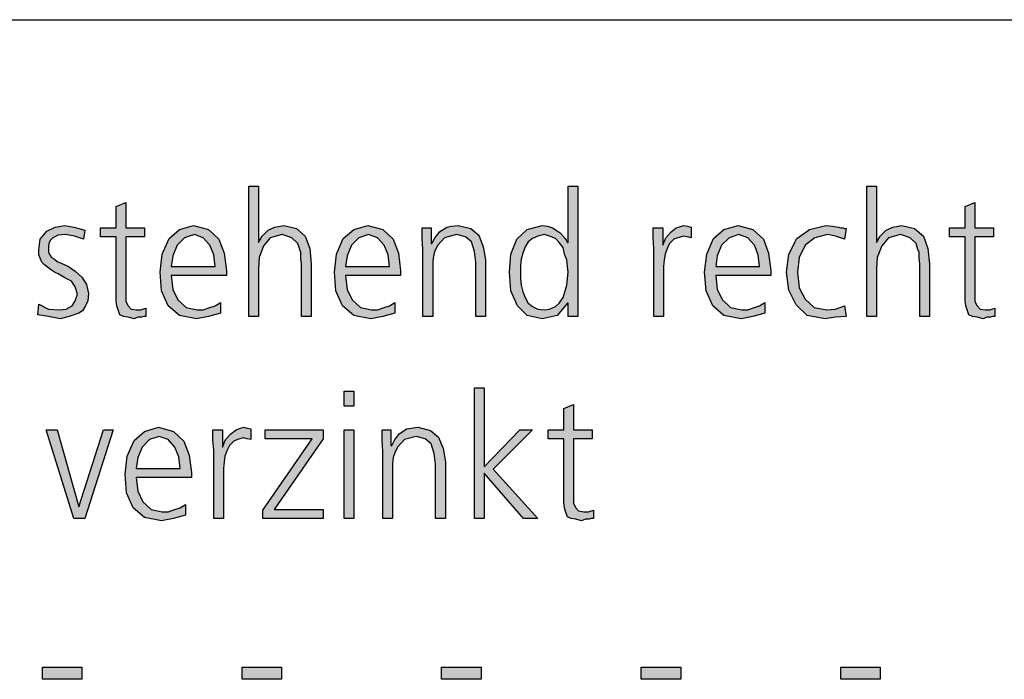
# Model space of a CAD drawing. Units: millimetres. Extents: x -270 to 11963, y 19817 to 28761.
# Drawn here: x 10142 to 10622, y 28258 to 28580 of the extents above; entities that cross this region are included whole.
import ezdxf

# ---------------------------------------------------------------- set-up
doc = ezdxf.new("R2010")
doc.units = ezdxf.units.MM
doc.layers.add('1', color=7, linetype='Continuous')

# ---------------------------------------------------------------- blocks, each defined once
blk = doc.blocks.new('_tb_frame_A3QV', base_point=(0, 666.667))
at = {"layer": '1', "color": 7, "linetype": 'Continuous'}
blk.add_line((0, 952.667), (395, 952.667), dxfattribs=at)

msp = doc.modelspace()

# ---------------------------------------------------------------- hatches: boundary and pattern name
at = {"layer": '1', "linetype": 'Continuous'}
for points in [[(10254.06, 28498.93), (10258.78, 28498.93), (10258.78, 28471.35), (10260.6, 28474.55), (10263.5, 28477.35), (10266.76, 28478.94), (10271.12, 28479.74), (10277.29, 28478.14), (10281.64, 28474.55), (10283.82, 28468.55), (10284.55, 28460.96), (10284.55, 28435.37), (10279.83, 28435.37), (10279.83, 28460.96), (10279.47, 28463.75), (10279.47, 28466.55), (10278.74, 28468.55), (10278.01, 28470.95), (10275.11, 28473.75), (10270.39, 28475.35), (10264.59, 28473.75), (10261.32, 28469.75), (10259.14, 28464.15), (10258.78, 28458.56), (10258.78, 28435.37), (10254.06, 28435.37)], [(10555.27, 28498.93), (10559.99, 28498.93), (10559.99, 28471.35), (10561.81, 28474.55), (10564.71, 28477.35), (10567.97, 28478.94), (10572.33, 28479.74), (10578.5, 28478.14), (10582.85, 28474.55), (10585.03, 28468.55), (10585.76, 28460.96), (10585.76, 28435.37), (10581.04, 28435.37), (10581.04, 28460.96), (10580.68, 28463.75), (10580.68, 28466.55), (10579.95, 28468.55), (10579.22, 28470.95), (10576.32, 28473.75), (10571.6, 28475.35), (10565.8, 28473.75), (10562.53, 28469.75), (10560.35, 28464.15), (10559.99, 28458.56), (10559.99, 28435.37), (10555.27, 28435.37)], [(10203.26, 28474.15), (10194.18, 28474.15), (10194.18, 28445.77), (10194.18, 28442.57), (10195.27, 28440.57), (10196.72, 28438.97), (10199.26, 28438.57), (10201.44, 28438.57), (10203.98, 28439.37), (10203.98, 28435.37), (10202.89, 28435.37), (10201.81, 28434.97), (10199.99, 28434.97), (10198.18, 28434.17), (10195.27, 28434.97), (10193.1, 28435.37), (10191.28, 28436.17), (10190.56, 28438.17), (10189.83, 28440.57), (10189.47, 28442.97), (10189.47, 28445.37), (10189.47, 28448.56), (10189.47, 28474.15), (10181.85, 28474.15), (10181.85, 28478.54), (10189.47, 28478.54), (10189.47, 28488.94), (10194.18, 28490.94), (10194.18, 28478.54), (10203.26, 28478.54)], [(10616.97, 28474.15), (10607.89, 28474.15), (10607.89, 28445.77), (10607.89, 28442.57), (10608.98, 28440.57), (10610.43, 28438.97), (10612.97, 28438.57), (10615.15, 28438.57), (10617.69, 28439.37), (10617.69, 28435.37), (10616.6, 28435.37), (10615.51, 28434.97), (10613.7, 28434.97), (10611.89, 28434.17), (10608.98, 28434.97), (10606.81, 28435.37), (10604.99, 28436.17), (10604.26, 28438.17), (10603.54, 28440.57), (10603.18, 28442.97), (10603.18, 28445.37), (10603.18, 28448.56), (10603.18, 28474.15), (10595.56, 28474.15), (10595.56, 28478.54), (10603.18, 28478.54), (10603.18, 28488.94), (10607.89, 28490.94), (10607.89, 28478.54), (10616.97, 28478.54)], [(10151.72, 28441.37), (10156.44, 28438.97), (10161.89, 28438.57), (10165.15, 28438.97), (10168.06, 28440.57), (10169.51, 28442.97), (10170.6, 28446.16), (10169.51, 28449.76), (10167.69, 28452.56), (10164.43, 28454.16), (10161.16, 28456.16), (10159.35, 28456.96), (10157.53, 28458.16), (10156.08, 28459.36), (10154.63, 28460.56), (10153.18, 28461.76), (10152.45, 28463.75), (10151.72, 28465.35), (10151.72, 28467.75), (10152.45, 28472.95), (10155.72, 28476.95), (10159.71, 28478.94), (10164.43, 28479.74), (10166.24, 28479.34), (10168.78, 28478.94), (10171.32, 28478.14), (10174.22, 28477.35), (10173.5, 28472.95), (10169.14, 28474.55), (10164.79, 28475.35), (10161.16, 28474.95), (10158.62, 28473.75), (10157.53, 28472.55), (10156.81, 28471.35), (10156.44, 28469.75), (10156.44, 28467.75), (10156.44, 28466.55), (10157.17, 28465.35), (10157.89, 28464.15), (10159.35, 28463.35), (10160.8, 28462.15), (10162.61, 28461.36), (10164.43, 28460.56), (10166.24, 28459.76), (10169.51, 28457.36), (10172.77, 28454.56), (10174.95, 28450.96), (10176.04, 28446.56), (10175.68, 28442.97), (10174.59, 28440.57), (10173.14, 28438.17), (10171.32, 28436.97), (10166.6, 28435.37), (10162.25, 28434.17), (10156.44, 28435.37), (10151.36, 28436.17)], [(10338.98, 28468.15), (10338.62, 28473.35), (10338.62, 28478.54), (10342.97, 28478.54), (10342.97, 28470.95), (10343.34, 28470.95), (10344.06, 28472.15), (10344.79, 28473.75), (10345.88, 28474.95), (10346.97, 28476.55), (10348.78, 28477.74), (10350.6, 28478.94), (10352.77, 28479.34), (10356.04, 28479.74), (10362.21, 28478.14), (10366.2, 28474.95), (10368.38, 28469.35), (10369.47, 28462.95), (10369.47, 28435.37), (10364.75, 28435.37), (10364.75, 28461.76), (10364.02, 28466.95), (10362.57, 28471.75), (10359.67, 28474.15), (10355.31, 28475.35), (10349.51, 28473.75), (10346.24, 28470.15), (10344.79, 28467.35), (10344.06, 28464.95), (10343.7, 28462.15), (10343.7, 28459.36), (10343.7, 28435.37), (10338.98, 28435.37)], [(10451.48, 28468.55), (10451.12, 28473.75), (10451.12, 28478.54), (10455.84, 28478.54), (10455.84, 28470.15), (10457.29, 28473.75), (10459.83, 28476.55), (10462.37, 28478.54), (10466, 28479.74), (10467.81, 28479.34), (10469.63, 28478.94), (10469.63, 28473.75), (10467.81, 28474.15), (10466, 28474.55), (10463.1, 28473.75), (10461.28, 28472.95), (10459.1, 28470.95), (10458.01, 28468.55), (10456.93, 28465.75), (10456.56, 28462.95), (10456.2, 28459.76), (10456.2, 28456.96), (10456.2, 28435.37), (10451.48, 28435.37)], [(10544.39, 28472.95), (10540.03, 28474.55), (10536.04, 28475.35), (10529.87, 28473.75), (10525.15, 28470.15), (10522.25, 28464.15), (10521.52, 28456.96), (10522.25, 28449.36), (10525.15, 28443.77), (10529.51, 28439.77), (10535.68, 28438.57), (10540.03, 28438.97), (10544.39, 28440.57), (10545.11, 28435.37), (10540.03, 28434.97), (10534.95, 28434.17), (10526.24, 28435.77), (10520.8, 28440.97), (10517.17, 28448.16), (10516.08, 28456.96), (10517.17, 28465.75), (10521.16, 28473.35), (10527.33, 28477.74), (10535.31, 28479.74), (10538.58, 28479.34), (10541.48, 28478.94), (10542.57, 28478.54), (10543.66, 28478.54), (10544.39, 28478.14), (10545.11, 28478.14)], [(10305.23, 28391.7), (10300.51, 28391.7), (10300.51, 28398.89), (10305.23, 28398.89)], [(10364.02, 28400.49), (10368.74, 28400.49), (10368.74, 28362.12), (10386.16, 28380.11), (10392.33, 28380.11), (10373.1, 28360.92), (10394.87, 28336.93), (10387.97, 28336.93), (10368.74, 28358.92), (10368.74, 28336.93), (10364.02, 28336.93)], [(10421.36, 28375.71), (10412.29, 28375.71), (10412.29, 28347.33), (10412.29, 28344.13), (10413.38, 28342.13), (10414.83, 28340.53), (10417.37, 28340.13), (10419.55, 28340.13), (10422.09, 28340.93), (10422.09, 28336.93), (10421, 28336.93), (10419.91, 28336.53), (10418.1, 28336.53), (10416.28, 28335.74), (10413.38, 28336.53), (10411.2, 28336.93), (10409.39, 28337.73), (10408.66, 28339.73), (10407.93, 28342.13), (10407.57, 28344.53), (10407.57, 28346.93), (10407.57, 28350.13), (10407.57, 28375.71), (10399.95, 28375.71), (10399.95, 28380.11), (10407.57, 28380.11), (10407.57, 28390.5), (10412.29, 28392.5), (10412.29, 28380.11), (10421.36, 28380.11)], [(10174.22, 28336.93), (10168.78, 28336.93), (10155.35, 28380.11), (10160.8, 28380.11), (10171.32, 28342.53), (10183.3, 28380.11), (10188.01, 28380.11)], [(10237.01, 28370.11), (10236.64, 28375.31), (10236.64, 28380.11), (10241.36, 28380.11), (10241.36, 28371.71), (10242.81, 28375.31), (10245.35, 28378.11), (10247.89, 28380.11), (10251.52, 28381.31), (10253.34, 28380.91), (10255.15, 28380.51), (10255.15, 28375.31), (10253.34, 28375.71), (10251.52, 28376.11), (10248.62, 28375.31), (10246.81, 28374.51), (10244.63, 28372.51), (10243.54, 28370.11), (10242.45, 28367.32), (10242.09, 28364.52), (10241.72, 28361.32), (10241.72, 28358.52), (10241.72, 28336.93), (10237.01, 28336.93)], [(10260.96, 28340.93), (10284.91, 28375.71), (10262.05, 28375.71), (10262.05, 28380.11), (10290.35, 28380.11), (10290.35, 28375.71), (10266.4, 28341.33), (10290.35, 28341.33), (10290.35, 28336.93), (10260.96, 28336.93)], [(10300.51, 28380.11), (10305.23, 28380.11), (10305.23, 28336.93), (10300.51, 28336.93)], [(10319.39, 28369.71), (10319.02, 28374.91), (10319.02, 28380.11), (10323.38, 28380.11), (10323.38, 28372.51), (10323.74, 28372.51), (10324.47, 28373.71), (10325.19, 28375.31), (10326.28, 28376.51), (10327.37, 28378.11), (10329.18, 28379.31), (10331, 28380.51), (10333.18, 28380.91), (10336.44, 28381.31), (10342.61, 28379.71), (10346.6, 28376.51), (10348.78, 28370.91), (10349.87, 28364.52), (10349.87, 28336.93), (10345.15, 28336.93), (10345.15, 28363.32), (10344.43, 28368.51), (10342.97, 28373.31), (10340.07, 28375.71), (10335.72, 28376.91), (10329.91, 28375.31), (10326.64, 28371.71), (10325.19, 28368.91), (10324.47, 28366.52), (10324.1, 28363.72), (10324.1, 28360.92), (10324.1, 28336.93), (10319.39, 28336.93)], [(10153.54, 28264.48), (10172.77, 28264.48), (10172.77, 28258.48), (10153.54, 28258.48)], [(10250.8, 28264.48), (10270.03, 28264.48), (10270.03, 28258.48), (10250.8, 28258.48)], [(10348.06, 28264.48), (10367.29, 28264.48), (10367.29, 28258.48), (10348.06, 28258.48)], [(10445.31, 28264.48), (10464.55, 28264.48), (10464.55, 28258.48), (10445.31, 28258.48)], [(10542.57, 28264.48), (10561.81, 28264.48), (10561.81, 28258.48), (10542.57, 28258.48)]]:
    msp.add_hatch(color=3, dxfattribs=at).paths.add_polyline_path(points)
h = msp.add_hatch(color=3, dxfattribs=at)
h.paths.add_polyline_path([(10414.47, 28435.37), (10409.75, 28435.37), (10409.75, 28441.77), (10409.39, 28441.77), (10404.31, 28435.77), (10397.05, 28434.17), (10389.79, 28435.77), (10385.07, 28440.57), (10381.81, 28447.76), (10381.08, 28456.96), (10381.81, 28465.75), (10384.71, 28472.95), (10389.79, 28477.74), (10397.05, 28479.74), (10399.59, 28479.34), (10402.13, 28478.54), (10403.94, 28477.35), (10405.76, 28476.15), (10408.3, 28473.35), (10409.39, 28471.35), (10409.75, 28471.35), (10409.75, 28498.93), (10414.47, 28498.93)])
h.paths.add_polyline_path([(10386.52, 28456.96), (10386.52, 28453.76), (10386.89, 28450.56), (10387.61, 28447.36), (10388.7, 28444.57), (10390.15, 28441.77), (10392.33, 28440.17), (10394.87, 28438.97), (10398.14, 28438.57), (10400.68, 28438.97), (10403.58, 28440.17), (10405.39, 28441.77), (10407.21, 28444.57), (10409.02, 28450.56), (10409.75, 28456.96), (10409.39, 28459.76), (10409.02, 28462.95), (10407.93, 28465.75), (10407.21, 28468.95), (10405.39, 28471.35), (10403.58, 28473.35), (10400.68, 28474.55), (10398.14, 28475.35), (10394.87, 28474.55), (10392.33, 28473.35), (10390.15, 28471.75), (10388.7, 28469.35), (10387.61, 28466.15), (10386.89, 28463.35), (10386.52, 28460.16)], flags=16)
h = msp.add_hatch(color=3, dxfattribs=at)
h.paths.add_polyline_path([(10240.27, 28436.97), (10234.47, 28435.37), (10228.66, 28434.17), (10220.31, 28435.77), (10214.87, 28440.57), (10211.6, 28447.76), (10210.88, 28456.96), (10211.97, 28465.75), (10215.23, 28473.35), (10220.31, 28477.74), (10227.21, 28479.74), (10234.47, 28477.74), (10239.55, 28472.95), (10242.09, 28466.15), (10243.18, 28457.76), (10243.18, 28455.36), (10216.32, 28455.36), (10217.05, 28448.56), (10219.59, 28443.37), (10223.58, 28439.77), (10229.02, 28438.57), (10231.93, 28438.57), (10235.19, 28439.77), (10237.73, 28440.57), (10240.27, 28442.17)])
h.paths.add_polyline_path([(10237.73, 28459.76), (10237.01, 28465.35), (10235.19, 28470.15), (10231.93, 28473.75), (10227.57, 28475.35), (10222.85, 28473.75), (10219.22, 28470.15), (10217.05, 28464.95), (10216.32, 28459.76)], flags=16)
h = msp.add_hatch(color=3, dxfattribs=at)
h.paths.add_polyline_path([(10325.19, 28436.97), (10319.39, 28435.37), (10313.58, 28434.17), (10305.23, 28435.77), (10299.79, 28440.57), (10296.52, 28447.76), (10295.8, 28456.96), (10296.89, 28465.75), (10300.15, 28473.35), (10305.23, 28477.74), (10312.13, 28479.74), (10319.39, 28477.74), (10324.47, 28472.95), (10327.01, 28466.15), (10328.1, 28457.76), (10328.1, 28455.36), (10301.24, 28455.36), (10301.97, 28448.56), (10304.51, 28443.37), (10308.5, 28439.77), (10313.94, 28438.57), (10316.85, 28438.57), (10320.11, 28439.77), (10322.65, 28440.57), (10325.19, 28442.17)])
h.paths.add_polyline_path([(10322.65, 28459.76), (10321.93, 28465.35), (10320.11, 28470.15), (10316.85, 28473.75), (10312.49, 28475.35), (10307.77, 28473.75), (10304.14, 28470.15), (10301.97, 28464.95), (10301.24, 28459.76)], flags=16)
h = msp.add_hatch(color=3, dxfattribs=at)
h.paths.add_polyline_path([(10505.56, 28436.97), (10499.75, 28435.37), (10493.94, 28434.17), (10485.6, 28435.77), (10480.15, 28440.57), (10476.89, 28447.76), (10476.16, 28456.96), (10477.25, 28465.75), (10480.51, 28473.35), (10485.6, 28477.74), (10492.49, 28479.74), (10499.75, 28477.74), (10504.83, 28472.95), (10507.37, 28466.15), (10508.46, 28457.76), (10508.46, 28455.36), (10481.6, 28455.36), (10482.33, 28448.56), (10484.87, 28443.37), (10488.86, 28439.77), (10494.31, 28438.57), (10497.21, 28438.57), (10500.47, 28439.77), (10503.01, 28440.57), (10505.56, 28442.17)])
h.paths.add_polyline_path([(10503.01, 28459.76), (10502.29, 28465.35), (10500.47, 28470.15), (10497.21, 28473.75), (10492.85, 28475.35), (10488.14, 28473.75), (10484.51, 28470.15), (10482.33, 28464.95), (10481.6, 28459.76)], flags=16)
h = msp.add_hatch(color=3, dxfattribs=at)
h.paths.add_polyline_path([(10223.22, 28338.53), (10217.41, 28336.93), (10211.6, 28335.74), (10203.26, 28337.33), (10197.81, 28342.13), (10194.55, 28349.33), (10193.82, 28358.52), (10194.91, 28367.32), (10198.18, 28374.91), (10203.26, 28379.31), (10210.15, 28381.31), (10217.41, 28379.31), (10222.49, 28374.51), (10225.03, 28367.71), (10226.12, 28359.32), (10226.12, 28356.92), (10199.26, 28356.92), (10199.99, 28350.13), (10202.53, 28344.93), (10206.52, 28341.33), (10211.97, 28340.13), (10214.87, 28340.13), (10218.14, 28341.33), (10220.68, 28342.13), (10223.22, 28343.73)])
h.paths.add_polyline_path([(10220.68, 28361.32), (10219.95, 28366.92), (10218.14, 28371.71), (10214.87, 28375.31), (10210.51, 28376.91), (10205.8, 28375.31), (10202.17, 28371.71), (10199.99, 28366.52), (10199.26, 28361.32)], flags=16)

# ---------------------------------------------------------------- linework, layer by layer
at = {"layer": '1', "color": 3, "linetype": 'Continuous'}
for p, q in [((10254.06, 28435.37), (10254.06, 28498.93)), ((10254.06, 28498.93), (10258.78, 28498.93)), ((10258.78, 28498.93), (10258.78, 28471.35)), ((10409.75, 28498.93), (10414.47, 28498.93)), ((10409.75, 28471.35), (10409.75, 28498.93)), ((10414.47, 28498.93), (10414.47, 28435.37)), ((10555.27, 28435.37), (10555.27, 28498.93)), ((10555.27, 28498.93), (10559.99, 28498.93)), ((10559.99, 28498.93), (10559.99, 28471.35)), ((10189.47, 28488.94), (10194.18, 28490.94)), ((10189.47, 28478.54), (10189.47, 28488.94)), ((10194.18, 28490.94), (10194.18, 28478.54)), ((10603.18, 28488.94), (10607.89, 28490.94)), ((10603.18, 28478.54), (10603.18, 28488.94)), ((10607.89, 28490.94), (10607.89, 28478.54)), ((10155.72, 28476.95), (10159.71, 28478.94)), ((10159.71, 28478.94), (10164.43, 28479.74)), ((10164.43, 28479.74), (10166.24, 28479.34)), ((10166.24, 28479.34), (10168.78, 28478.94)), ((10168.78, 28478.94), (10171.32, 28478.14)), ((10181.85, 28478.54), (10189.47, 28478.54)), ((10181.85, 28474.15), (10181.85, 28478.54)), ((10194.18, 28478.54), (10203.26, 28478.54)), ((10203.26, 28478.54), (10203.26, 28474.15)), ((10220.31, 28477.74), (10227.21, 28479.74)), ((10227.21, 28479.74), (10234.47, 28477.74)), ((10263.5, 28477.35), (10266.76, 28478.94)), ((10266.76, 28478.94), (10271.12, 28479.74)), ((10271.12, 28479.74), (10277.29, 28478.14)), ((10305.23, 28477.74), (10312.13, 28479.74)), ((10312.13, 28479.74), (10319.39, 28477.74)), ((10338.62, 28478.54), (10342.97, 28478.54)), ((10338.62, 28473.35), (10338.62, 28478.54)), ((10342.97, 28478.54), (10342.97, 28470.95)), ((10348.78, 28477.74), (10350.6, 28478.94)), ((10350.6, 28478.94), (10352.77, 28479.34)), ((10352.77, 28479.34), (10356.04, 28479.74)), ((10356.04, 28479.74), (10362.21, 28478.14)), ((10389.79, 28477.74), (10397.05, 28479.74)), ((10397.05, 28479.74), (10399.59, 28479.34)), ((10399.59, 28479.34), (10402.13, 28478.54)), ((10402.13, 28478.54), (10403.94, 28477.35)), ((10451.12, 28478.54), (10455.84, 28478.54)), ((10451.12, 28473.75), (10451.12, 28478.54)), ((10455.84, 28478.54), (10455.84, 28470.15)), ((10459.83, 28476.55), (10462.37, 28478.54)), ((10462.37, 28478.54), (10466, 28479.74)), ((10466, 28479.74), (10467.81, 28479.34)), ((10467.81, 28479.34), (10469.63, 28478.94)), ((10469.63, 28478.94), (10469.63, 28473.75)), ((10485.6, 28477.74), (10492.49, 28479.74)), ((10492.49, 28479.74), (10499.75, 28477.74)), ((10527.33, 28477.74), (10535.31, 28479.74)), ((10535.31, 28479.74), (10538.58, 28479.34)), ((10538.58, 28479.34), (10541.48, 28478.94)), ((10541.48, 28478.94), (10542.57, 28478.54)), ((10542.57, 28478.54), (10543.66, 28478.54)), ((10543.66, 28478.54), (10544.39, 28478.14)), ((10564.71, 28477.35), (10567.97, 28478.94)), ((10567.97, 28478.94), (10572.33, 28479.74)), ((10572.33, 28479.74), (10578.5, 28478.14)), ((10595.56, 28478.54), (10603.18, 28478.54)), ((10595.56, 28474.15), (10595.56, 28478.54)), ((10607.89, 28478.54), (10616.97, 28478.54)), ((10616.97, 28478.54), (10616.97, 28474.15)), ((10152.45, 28472.95), (10155.72, 28476.95)), ((10158.62, 28473.75), (10157.53, 28472.55)), ((10161.16, 28474.95), (10158.62, 28473.75)), ((10164.79, 28475.35), (10161.16, 28474.95)), ((10169.14, 28474.55), (10164.79, 28475.35)), ((10173.5, 28472.95), (10169.14, 28474.55)), ((10171.32, 28478.14), (10174.22, 28477.35)), ((10174.22, 28477.35), (10173.5, 28472.95)), ((10189.47, 28474.15), (10181.85, 28474.15)), ((10189.47, 28448.56), (10189.47, 28474.15)), ((10194.18, 28474.15), (10194.18, 28445.77)), ((10203.26, 28474.15), (10194.18, 28474.15)), ((10215.23, 28473.35), (10220.31, 28477.74)), ((10222.85, 28473.75), (10219.22, 28470.15)), ((10227.57, 28475.35), (10222.85, 28473.75)), ((10231.93, 28473.75), (10227.57, 28475.35)), ((10235.19, 28470.15), (10231.93, 28473.75)), ((10234.47, 28477.74), (10239.55, 28472.95)), ((10258.78, 28471.35), (10260.6, 28474.55)), ((10260.6, 28474.55), (10263.5, 28477.35)), ((10264.59, 28473.75), (10261.32, 28469.75)), ((10270.39, 28475.35), (10264.59, 28473.75)), ((10275.11, 28473.75), (10270.39, 28475.35)), ((10278.01, 28470.95), (10275.11, 28473.75)), ((10277.29, 28478.14), (10281.64, 28474.55)), ((10281.64, 28474.55), (10283.82, 28468.55)), ((10300.15, 28473.35), (10305.23, 28477.74)), ((10307.77, 28473.75), (10304.14, 28470.15)), ((10312.49, 28475.35), (10307.77, 28473.75)), ((10316.85, 28473.75), (10312.49, 28475.35)), ((10320.11, 28470.15), (10316.85, 28473.75)), ((10319.39, 28477.74), (10324.47, 28472.95)), ((10344.06, 28472.15), (10344.79, 28473.75)), ((10344.79, 28473.75), (10345.88, 28474.95)), ((10345.88, 28474.95), (10346.97, 28476.55)), ((10349.51, 28473.75), (10346.24, 28470.15)), ((10346.97, 28476.55), (10348.78, 28477.74)), ((10355.31, 28475.35), (10349.51, 28473.75)), ((10359.67, 28474.15), (10355.31, 28475.35)), ((10362.57, 28471.75), (10359.67, 28474.15)), ((10362.21, 28478.14), (10366.2, 28474.95)), ((10366.2, 28474.95), (10368.38, 28469.35)), ((10384.71, 28472.95), (10389.79, 28477.74)), ((10394.87, 28474.55), (10392.33, 28473.35)), ((10398.14, 28475.35), (10394.87, 28474.55)), ((10400.68, 28474.55), (10398.14, 28475.35)), ((10403.58, 28473.35), (10400.68, 28474.55)), ((10403.94, 28477.35), (10405.76, 28476.15)), ((10405.76, 28476.15), (10408.3, 28473.35)), ((10451.48, 28468.55), (10451.12, 28473.75)), ((10455.84, 28470.15), (10457.29, 28473.75)), ((10457.29, 28473.75), (10459.83, 28476.55)), ((10463.1, 28473.75), (10461.28, 28472.95)), ((10466, 28474.55), (10463.1, 28473.75)), ((10467.81, 28474.15), (10466, 28474.55)), ((10469.63, 28473.75), (10467.81, 28474.15)), ((10480.51, 28473.35), (10485.6, 28477.74)), ((10488.14, 28473.75), (10484.51, 28470.15)), ((10492.85, 28475.35), (10488.14, 28473.75)), ((10497.21, 28473.75), (10492.85, 28475.35)), ((10500.47, 28470.15), (10497.21, 28473.75)), ((10499.75, 28477.74), (10504.83, 28472.95)), ((10521.16, 28473.35), (10527.33, 28477.74)), ((10529.87, 28473.75), (10525.15, 28470.15)), ((10536.04, 28475.35), (10529.87, 28473.75)), ((10540.03, 28474.55), (10536.04, 28475.35)), ((10544.39, 28472.95), (10540.03, 28474.55)), ((10545.11, 28478.14), (10544.39, 28472.95)), ((10544.39, 28478.14), (10545.11, 28478.14)), ((10559.99, 28471.35), (10561.81, 28474.55)), ((10561.81, 28474.55), (10564.71, 28477.35)), ((10565.8, 28473.75), (10562.53, 28469.75)), ((10571.6, 28475.35), (10565.8, 28473.75)), ((10576.32, 28473.75), (10571.6, 28475.35)), ((10579.22, 28470.95), (10576.32, 28473.75)), ((10578.5, 28478.14), (10582.85, 28474.55)), ((10582.85, 28474.55), (10585.03, 28468.55)), ((10603.18, 28474.15), (10595.56, 28474.15)), ((10603.18, 28448.56), (10603.18, 28474.15)), ((10607.89, 28474.15), (10607.89, 28445.77)), ((10616.97, 28474.15), (10607.89, 28474.15)), ((10151.72, 28467.75), (10152.45, 28472.95)), ((10156.81, 28471.35), (10156.44, 28469.75)), ((10156.44, 28469.75), (10156.44, 28467.75)), ((10157.53, 28472.55), (10156.81, 28471.35)), ((10211.97, 28465.75), (10215.23, 28473.35)), ((10219.22, 28470.15), (10217.05, 28464.95)), ((10237.01, 28465.35), (10235.19, 28470.15)), ((10239.55, 28472.95), (10242.09, 28466.15)), ((10261.32, 28469.75), (10259.14, 28464.15)), ((10278.74, 28468.55), (10278.01, 28470.95)), ((10296.89, 28465.75), (10300.15, 28473.35)), ((10304.14, 28470.15), (10301.97, 28464.95)), ((10321.93, 28465.35), (10320.11, 28470.15)), ((10324.47, 28472.95), (10327.01, 28466.15)), ((10338.98, 28468.15), (10338.62, 28473.35)), ((10342.97, 28470.95), (10343.34, 28470.95)), ((10343.34, 28470.95), (10344.06, 28472.15)), ((10346.24, 28470.15), (10344.79, 28467.35)), ((10364.02, 28466.95), (10362.57, 28471.75)), ((10368.38, 28469.35), (10369.47, 28462.95)), ((10381.81, 28465.75), (10384.71, 28472.95)), ((10388.7, 28469.35), (10387.61, 28466.15)), ((10390.15, 28471.75), (10388.7, 28469.35)), ((10392.33, 28473.35), (10390.15, 28471.75)), ((10405.39, 28471.35), (10403.58, 28473.35)), ((10407.21, 28468.95), (10405.39, 28471.35)), ((10407.93, 28465.75), (10407.21, 28468.95)), ((10408.3, 28473.35), (10409.39, 28471.35)), ((10409.39, 28471.35), (10409.75, 28471.35)), ((10459.1, 28470.95), (10458.01, 28468.55)), ((10461.28, 28472.95), (10459.1, 28470.95)), ((10477.25, 28465.75), (10480.51, 28473.35)), ((10484.51, 28470.15), (10482.33, 28464.95)), ((10502.29, 28465.35), (10500.47, 28470.15)), ((10504.83, 28472.95), (10507.37, 28466.15)), ((10517.17, 28465.75), (10521.16, 28473.35)), ((10525.15, 28470.15), (10522.25, 28464.15)), ((10562.53, 28469.75), (10560.35, 28464.15)), ((10579.95, 28468.55), (10579.22, 28470.95)), ((10151.72, 28465.35), (10151.72, 28467.75)), ((10152.45, 28463.75), (10151.72, 28465.35)), ((10156.44, 28467.75), (10156.44, 28466.55)), ((10156.44, 28466.55), (10157.17, 28465.35)), ((10157.17, 28465.35), (10157.89, 28464.15)), ((10157.89, 28464.15), (10159.35, 28463.35)), ((10210.88, 28456.96), (10211.97, 28465.75)), ((10217.05, 28464.95), (10216.32, 28459.76)), ((10237.73, 28459.76), (10237.01, 28465.35)), ((10242.09, 28466.15), (10243.18, 28457.76)), ((10259.14, 28464.15), (10258.78, 28458.56)), ((10279.47, 28466.55), (10278.74, 28468.55)), ((10279.47, 28463.75), (10279.47, 28466.55)), ((10283.82, 28468.55), (10284.55, 28460.96)), ((10295.8, 28456.96), (10296.89, 28465.75)), ((10301.97, 28464.95), (10301.24, 28459.76)), ((10322.65, 28459.76), (10321.93, 28465.35)), ((10327.01, 28466.15), (10328.1, 28457.76)), ((10338.98, 28435.37), (10338.98, 28468.15)), ((10344.06, 28464.95), (10343.7, 28462.15)), ((10344.79, 28467.35), (10344.06, 28464.95)), ((10364.75, 28461.76), (10364.02, 28466.95)), ((10381.08, 28456.96), (10381.81, 28465.75)), ((10387.61, 28466.15), (10386.89, 28463.35)), ((10409.02, 28462.95), (10407.93, 28465.75)), ((10451.48, 28435.37), (10451.48, 28468.55)), ((10456.93, 28465.75), (10456.56, 28462.95)), ((10458.01, 28468.55), (10456.93, 28465.75)), ((10476.16, 28456.96), (10477.25, 28465.75)), ((10482.33, 28464.95), (10481.6, 28459.76)), ((10503.01, 28459.76), (10502.29, 28465.35)), ((10507.37, 28466.15), (10508.46, 28457.76)), ((10516.08, 28456.96), (10517.17, 28465.75)), ((10522.25, 28464.15), (10521.52, 28456.96)), ((10560.35, 28464.15), (10559.99, 28458.56)), ((10580.68, 28466.55), (10579.95, 28468.55)), ((10580.68, 28463.75), (10580.68, 28466.55)), ((10585.03, 28468.55), (10585.76, 28460.96)), ((10153.18, 28461.76), (10152.45, 28463.75)), ((10154.63, 28460.56), (10153.18, 28461.76)), ((10156.08, 28459.36), (10154.63, 28460.56)), ((10157.53, 28458.16), (10156.08, 28459.36)), ((10159.35, 28463.35), (10160.8, 28462.15)), ((10160.8, 28462.15), (10162.61, 28461.36)), ((10162.61, 28461.36), (10164.43, 28460.56)), ((10164.43, 28460.56), (10166.24, 28459.76)), ((10166.24, 28459.76), (10169.51, 28457.36)), ((10216.32, 28459.76), (10237.73, 28459.76)), ((10279.83, 28460.96), (10279.47, 28463.75)), ((10279.83, 28435.37), (10279.83, 28460.96)), ((10284.55, 28460.96), (10284.55, 28435.37)), ((10301.24, 28459.76), (10322.65, 28459.76)), ((10343.7, 28462.15), (10343.7, 28459.36)), ((10343.7, 28459.36), (10343.7, 28435.37)), ((10364.75, 28435.37), (10364.75, 28461.76)), ((10369.47, 28462.95), (10369.47, 28435.37)), ((10386.89, 28463.35), (10386.52, 28460.16)), ((10386.52, 28460.16), (10386.52, 28456.96)), ((10409.39, 28459.76), (10409.02, 28462.95)), ((10409.75, 28456.96), (10409.39, 28459.76)), ((10456.56, 28462.95), (10456.2, 28459.76)), ((10456.2, 28459.76), (10456.2, 28456.96)), ((10481.6, 28459.76), (10503.01, 28459.76)), ((10581.04, 28460.96), (10580.68, 28463.75)), ((10581.04, 28435.37), (10581.04, 28460.96)), ((10585.76, 28460.96), (10585.76, 28435.37)), ((10159.35, 28456.96), (10157.53, 28458.16)), ((10161.16, 28456.16), (10159.35, 28456.96)), ((10164.43, 28454.16), (10161.16, 28456.16)), ((10169.51, 28457.36), (10172.77, 28454.56)), ((10172.77, 28454.56), (10174.95, 28450.96)), ((10211.6, 28447.76), (10210.88, 28456.96)), ((10216.32, 28455.36), (10217.05, 28448.56)), ((10243.18, 28455.36), (10216.32, 28455.36)), ((10243.18, 28457.76), (10243.18, 28455.36)), ((10258.78, 28458.56), (10258.78, 28435.37)), ((10296.52, 28447.76), (10295.8, 28456.96)), ((10301.24, 28455.36), (10301.97, 28448.56)), ((10328.1, 28455.36), (10301.24, 28455.36)), ((10328.1, 28457.76), (10328.1, 28455.36)), ((10381.81, 28447.76), (10381.08, 28456.96)), ((10386.52, 28456.96), (10386.52, 28453.76)), ((10409.02, 28450.56), (10409.75, 28456.96)), ((10456.2, 28456.96), (10456.2, 28435.37)), ((10476.89, 28447.76), (10476.16, 28456.96)), ((10481.6, 28455.36), (10482.33, 28448.56)), ((10508.46, 28455.36), (10481.6, 28455.36)), ((10508.46, 28457.76), (10508.46, 28455.36)), ((10517.17, 28448.16), (10516.08, 28456.96)), ((10521.52, 28456.96), (10522.25, 28449.36)), ((10559.99, 28458.56), (10559.99, 28435.37)), ((10167.69, 28452.56), (10164.43, 28454.16)), ((10169.51, 28449.76), (10167.69, 28452.56)), ((10170.6, 28446.16), (10169.51, 28449.76)), ((10174.95, 28450.96), (10176.04, 28446.56)), ((10386.52, 28453.76), (10386.89, 28450.56)), ((10386.89, 28450.56), (10387.61, 28447.36)), ((10407.21, 28444.57), (10409.02, 28450.56)), ((10169.51, 28442.97), (10170.6, 28446.16)), ((10176.04, 28446.56), (10175.68, 28442.97)), ((10189.47, 28445.37), (10189.47, 28448.56)), ((10189.47, 28442.97), (10189.47, 28445.37)), ((10194.18, 28445.77), (10194.18, 28442.57)), ((10214.87, 28440.57), (10211.6, 28447.76)), ((10217.05, 28448.56), (10219.59, 28443.37)), ((10299.79, 28440.57), (10296.52, 28447.76)), ((10301.97, 28448.56), (10304.51, 28443.37)), ((10385.07, 28440.57), (10381.81, 28447.76)), ((10387.61, 28447.36), (10388.7, 28444.57)), ((10480.15, 28440.57), (10476.89, 28447.76)), ((10482.33, 28448.56), (10484.87, 28443.37)), ((10520.8, 28440.97), (10517.17, 28448.16)), ((10522.25, 28449.36), (10525.15, 28443.77)), ((10603.18, 28445.37), (10603.18, 28448.56)), ((10603.18, 28442.97), (10603.18, 28445.37)), ((10607.89, 28445.77), (10607.89, 28442.57)), ((10151.36, 28436.17), (10151.72, 28441.37)), ((10151.72, 28441.37), (10156.44, 28438.97)), ((10165.15, 28438.97), (10168.06, 28440.57)), ((10168.06, 28440.57), (10169.51, 28442.97)), ((10174.59, 28440.57), (10173.14, 28438.17)), ((10175.68, 28442.97), (10174.59, 28440.57)), ((10189.83, 28440.57), (10189.47, 28442.97)), ((10190.56, 28438.17), (10189.83, 28440.57)), ((10194.18, 28442.57), (10195.27, 28440.57)), ((10195.27, 28440.57), (10196.72, 28438.97)), ((10220.31, 28435.77), (10214.87, 28440.57)), ((10219.59, 28443.37), (10223.58, 28439.77)), ((10235.19, 28439.77), (10237.73, 28440.57)), ((10237.73, 28440.57), (10240.27, 28442.17)), ((10240.27, 28442.17), (10240.27, 28436.97)), ((10305.23, 28435.77), (10299.79, 28440.57)), ((10304.51, 28443.37), (10308.5, 28439.77)), ((10320.11, 28439.77), (10322.65, 28440.57)), ((10322.65, 28440.57), (10325.19, 28442.17)), ((10325.19, 28442.17), (10325.19, 28436.97)), ((10389.79, 28435.77), (10385.07, 28440.57)), ((10388.7, 28444.57), (10390.15, 28441.77)), ((10390.15, 28441.77), (10392.33, 28440.17)), ((10392.33, 28440.17), (10394.87, 28438.97)), ((10400.68, 28438.97), (10403.58, 28440.17)), ((10403.58, 28440.17), (10405.39, 28441.77)), ((10409.39, 28441.77), (10404.31, 28435.77)), ((10405.39, 28441.77), (10407.21, 28444.57)), ((10409.75, 28441.77), (10409.39, 28441.77)), ((10409.75, 28435.37), (10409.75, 28441.77)), ((10485.6, 28435.77), (10480.15, 28440.57)), ((10484.87, 28443.37), (10488.86, 28439.77)), ((10500.47, 28439.77), (10503.01, 28440.57)), ((10503.01, 28440.57), (10505.56, 28442.17)), ((10505.56, 28442.17), (10505.56, 28436.97)), ((10526.24, 28435.77), (10520.8, 28440.97)), ((10525.15, 28443.77), (10529.51, 28439.77)), ((10540.03, 28438.97), (10544.39, 28440.57)), ((10544.39, 28440.57), (10545.11, 28435.37)), ((10603.54, 28440.57), (10603.18, 28442.97)), ((10604.26, 28438.17), (10603.54, 28440.57)), ((10607.89, 28442.57), (10608.98, 28440.57)), ((10608.98, 28440.57), (10610.43, 28438.97)), ((10156.44, 28435.37), (10151.36, 28436.17)), ((10156.44, 28438.97), (10161.89, 28438.57)), ((10162.25, 28434.17), (10156.44, 28435.37)), ((10161.89, 28438.57), (10165.15, 28438.97)), ((10166.6, 28435.37), (10162.25, 28434.17)), ((10171.32, 28436.97), (10166.6, 28435.37)), ((10173.14, 28438.17), (10171.32, 28436.97)), ((10191.28, 28436.17), (10190.56, 28438.17)), ((10193.1, 28435.37), (10191.28, 28436.17)), ((10195.27, 28434.97), (10193.1, 28435.37)), ((10196.72, 28438.97), (10199.26, 28438.57)), ((10199.26, 28438.57), (10201.44, 28438.57)), ((10201.44, 28438.57), (10203.98, 28439.37)), ((10202.89, 28435.37), (10201.81, 28434.97)), ((10203.98, 28435.37), (10202.89, 28435.37)), ((10203.98, 28439.37), (10203.98, 28435.37)), ((10228.66, 28434.17), (10220.31, 28435.77)), ((10223.58, 28439.77), (10229.02, 28438.57)), ((10234.47, 28435.37), (10228.66, 28434.17)), ((10229.02, 28438.57), (10231.93, 28438.57)), ((10231.93, 28438.57), (10235.19, 28439.77)), ((10240.27, 28436.97), (10234.47, 28435.37)), ((10258.78, 28435.37), (10254.06, 28435.37)), ((10284.55, 28435.37), (10279.83, 28435.37)), ((10313.58, 28434.17), (10305.23, 28435.77)), ((10308.5, 28439.77), (10313.94, 28438.57)), ((10319.39, 28435.37), (10313.58, 28434.17)), ((10313.94, 28438.57), (10316.85, 28438.57)), ((10316.85, 28438.57), (10320.11, 28439.77)), ((10325.19, 28436.97), (10319.39, 28435.37)), ((10343.7, 28435.37), (10338.98, 28435.37)), ((10369.47, 28435.37), (10364.75, 28435.37)), ((10397.05, 28434.17), (10389.79, 28435.77)), ((10394.87, 28438.97), (10398.14, 28438.57)), ((10404.31, 28435.77), (10397.05, 28434.17)), ((10398.14, 28438.57), (10400.68, 28438.97)), ((10414.47, 28435.37), (10409.75, 28435.37)), ((10456.2, 28435.37), (10451.48, 28435.37)), ((10493.94, 28434.17), (10485.6, 28435.77)), ((10488.86, 28439.77), (10494.31, 28438.57)), ((10499.75, 28435.37), (10493.94, 28434.17)), ((10494.31, 28438.57), (10497.21, 28438.57)), ((10497.21, 28438.57), (10500.47, 28439.77)), ((10505.56, 28436.97), (10499.75, 28435.37)), ((10534.95, 28434.17), (10526.24, 28435.77)), ((10529.51, 28439.77), (10535.68, 28438.57)), ((10535.68, 28438.57), (10540.03, 28438.97)), ((10545.11, 28435.37), (10540.03, 28434.97)), ((10559.99, 28435.37), (10555.27, 28435.37)), ((10585.76, 28435.37), (10581.04, 28435.37)), ((10604.99, 28436.17), (10604.26, 28438.17)), ((10606.81, 28435.37), (10604.99, 28436.17)), ((10608.98, 28434.97), (10606.81, 28435.37)), ((10610.43, 28438.97), (10612.97, 28438.57)), ((10612.97, 28438.57), (10615.15, 28438.57)), ((10615.15, 28438.57), (10617.69, 28439.37)), ((10616.6, 28435.37), (10615.51, 28434.97)), ((10617.69, 28435.37), (10616.6, 28435.37)), ((10617.69, 28439.37), (10617.69, 28435.37)), ((10198.18, 28434.17), (10195.27, 28434.97)), ((10199.99, 28434.97), (10198.18, 28434.17)), ((10201.81, 28434.97), (10199.99, 28434.97)), ((10540.03, 28434.97), (10534.95, 28434.17)), ((10611.89, 28434.17), (10608.98, 28434.97)), ((10613.7, 28434.97), (10611.89, 28434.17)), ((10615.51, 28434.97), (10613.7, 28434.97)), ((10300.51, 28398.89), (10305.23, 28398.89)), ((10300.51, 28391.7), (10300.51, 28398.89)), ((10305.23, 28398.89), (10305.23, 28391.7)), ((10364.02, 28336.93), (10364.02, 28400.49)), ((10364.02, 28400.49), (10368.74, 28400.49)), ((10368.74, 28400.49), (10368.74, 28362.12)), ((10407.57, 28390.5), (10412.29, 28392.5)), ((10412.29, 28392.5), (10412.29, 28380.11)), ((10305.23, 28391.7), (10300.51, 28391.7)), ((10407.57, 28380.11), (10407.57, 28390.5)), ((10155.35, 28380.11), (10160.8, 28380.11)), ((10168.78, 28336.93), (10155.35, 28380.11)), ((10160.8, 28380.11), (10171.32, 28342.53)), ((10171.32, 28342.53), (10183.3, 28380.11)), ((10188.01, 28380.11), (10174.22, 28336.93)), ((10183.3, 28380.11), (10188.01, 28380.11)), ((10198.18, 28374.91), (10203.26, 28379.31)), ((10203.26, 28379.31), (10210.15, 28381.31)), ((10210.15, 28381.31), (10217.41, 28379.31)), ((10217.41, 28379.31), (10222.49, 28374.51)), ((10236.64, 28380.11), (10241.36, 28380.11)), ((10236.64, 28375.31), (10236.64, 28380.11)), ((10241.36, 28380.11), (10241.36, 28371.71)), ((10242.81, 28375.31), (10245.35, 28378.11)), ((10245.35, 28378.11), (10247.89, 28380.11)), ((10247.89, 28380.11), (10251.52, 28381.31)), ((10251.52, 28381.31), (10253.34, 28380.91)), ((10253.34, 28380.91), (10255.15, 28380.51)), ((10255.15, 28380.51), (10255.15, 28375.31)), ((10262.05, 28380.11), (10290.35, 28380.11)), ((10262.05, 28375.71), (10262.05, 28380.11)), ((10290.35, 28380.11), (10290.35, 28375.71)), ((10300.51, 28336.93), (10300.51, 28380.11)), ((10300.51, 28380.11), (10305.23, 28380.11)), ((10305.23, 28380.11), (10305.23, 28336.93)), ((10319.02, 28380.11), (10323.38, 28380.11)), ((10319.02, 28374.91), (10319.02, 28380.11)), ((10323.38, 28380.11), (10323.38, 28372.51)), ((10326.28, 28376.51), (10327.37, 28378.11)), ((10327.37, 28378.11), (10329.18, 28379.31)), ((10329.18, 28379.31), (10331, 28380.51)), ((10331, 28380.51), (10333.18, 28380.91)), ((10333.18, 28380.91), (10336.44, 28381.31)), ((10336.44, 28381.31), (10342.61, 28379.71)), ((10342.61, 28379.71), (10346.6, 28376.51)), ((10368.74, 28362.12), (10386.16, 28380.11)), ((10392.33, 28380.11), (10373.1, 28360.92)), ((10386.16, 28380.11), (10392.33, 28380.11)), ((10399.95, 28380.11), (10407.57, 28380.11)), ((10399.95, 28375.71), (10399.95, 28380.11)), ((10412.29, 28380.11), (10421.36, 28380.11)), ((10421.36, 28380.11), (10421.36, 28375.71)), ((10194.91, 28367.32), (10198.18, 28374.91)), ((10205.8, 28375.31), (10202.17, 28371.71)), ((10210.51, 28376.91), (10205.8, 28375.31)), ((10214.87, 28375.31), (10210.51, 28376.91)), ((10218.14, 28371.71), (10214.87, 28375.31)), ((10222.49, 28374.51), (10225.03, 28367.71)), ((10237.01, 28370.11), (10236.64, 28375.31)), ((10241.36, 28371.71), (10242.81, 28375.31)), ((10246.81, 28374.51), (10244.63, 28372.51)), ((10248.62, 28375.31), (10246.81, 28374.51)), ((10251.52, 28376.11), (10248.62, 28375.31)), ((10253.34, 28375.71), (10251.52, 28376.11)), ((10255.15, 28375.31), (10253.34, 28375.71)), ((10260.96, 28340.93), (10284.91, 28375.71)), ((10284.91, 28375.71), (10262.05, 28375.71)), ((10290.35, 28375.71), (10266.4, 28341.33)), ((10319.39, 28369.71), (10319.02, 28374.91)), ((10323.74, 28372.51), (10324.47, 28373.71)), ((10324.47, 28373.71), (10325.19, 28375.31)), ((10325.19, 28375.31), (10326.28, 28376.51)), ((10329.91, 28375.31), (10326.64, 28371.71)), ((10335.72, 28376.91), (10329.91, 28375.31)), ((10340.07, 28375.71), (10335.72, 28376.91)), ((10342.97, 28373.31), (10340.07, 28375.71)), ((10344.43, 28368.51), (10342.97, 28373.31)), ((10346.6, 28376.51), (10348.78, 28370.91)), ((10407.57, 28375.71), (10399.95, 28375.71)), ((10407.57, 28350.13), (10407.57, 28375.71)), ((10412.29, 28375.71), (10412.29, 28347.33)), ((10421.36, 28375.71), (10412.29, 28375.71)), ((10202.17, 28371.71), (10199.99, 28366.52)), ((10219.95, 28366.92), (10218.14, 28371.71)), ((10237.01, 28336.93), (10237.01, 28370.11)), ((10243.54, 28370.11), (10242.45, 28367.32)), ((10244.63, 28372.51), (10243.54, 28370.11)), ((10319.39, 28336.93), (10319.39, 28369.71)), ((10323.38, 28372.51), (10323.74, 28372.51)), ((10325.19, 28368.91), (10324.47, 28366.52)), ((10326.64, 28371.71), (10325.19, 28368.91)), ((10345.15, 28363.32), (10344.43, 28368.51)), ((10348.78, 28370.91), (10349.87, 28364.52)), ((10193.82, 28358.52), (10194.91, 28367.32)), ((10199.99, 28366.52), (10199.26, 28361.32)), ((10220.68, 28361.32), (10219.95, 28366.92)), ((10225.03, 28367.71), (10226.12, 28359.32)), ((10242.09, 28364.52), (10241.72, 28361.32)), ((10242.45, 28367.32), (10242.09, 28364.52)), ((10324.47, 28366.52), (10324.1, 28363.72)), ((10324.1, 28363.72), (10324.1, 28360.92)), ((10345.15, 28336.93), (10345.15, 28363.32)), ((10349.87, 28364.52), (10349.87, 28336.93)), ((10194.55, 28349.33), (10193.82, 28358.52)), ((10199.26, 28361.32), (10220.68, 28361.32)), ((10226.12, 28359.32), (10226.12, 28356.92)), ((10241.72, 28361.32), (10241.72, 28358.52)), ((10241.72, 28358.52), (10241.72, 28336.93)), ((10324.1, 28360.92), (10324.1, 28336.93)), ((10368.74, 28358.92), (10368.74, 28336.93)), ((10387.97, 28336.93), (10368.74, 28358.92)), ((10373.1, 28360.92), (10394.87, 28336.93)), ((10199.26, 28356.92), (10199.99, 28350.13)), ((10226.12, 28356.92), (10199.26, 28356.92)), ((10197.81, 28342.13), (10194.55, 28349.33)), ((10199.99, 28350.13), (10202.53, 28344.93)), ((10407.57, 28346.93), (10407.57, 28350.13)), ((10202.53, 28344.93), (10206.52, 28341.33)), ((10407.57, 28344.53), (10407.57, 28346.93)), ((10407.93, 28342.13), (10407.57, 28344.53)), ((10412.29, 28347.33), (10412.29, 28344.13)), ((10412.29, 28344.13), (10413.38, 28342.13)), ((10203.26, 28337.33), (10197.81, 28342.13)), ((10206.52, 28341.33), (10211.97, 28340.13)), ((10211.97, 28340.13), (10214.87, 28340.13)), ((10214.87, 28340.13), (10218.14, 28341.33)), ((10218.14, 28341.33), (10220.68, 28342.13)), ((10220.68, 28342.13), (10223.22, 28343.73)), ((10223.22, 28343.73), (10223.22, 28338.53)), ((10260.96, 28336.93), (10260.96, 28340.93)), ((10266.4, 28341.33), (10290.35, 28341.33)), ((10290.35, 28341.33), (10290.35, 28336.93)), ((10408.66, 28339.73), (10407.93, 28342.13)), ((10409.39, 28337.73), (10408.66, 28339.73)), ((10413.38, 28342.13), (10414.83, 28340.53)), ((10414.83, 28340.53), (10417.37, 28340.13)), ((10417.37, 28340.13), (10419.55, 28340.13)), ((10419.55, 28340.13), (10422.09, 28340.93)), ((10422.09, 28340.93), (10422.09, 28336.93)), ((10174.22, 28336.93), (10168.78, 28336.93)), ((10211.6, 28335.74), (10203.26, 28337.33)), ((10217.41, 28336.93), (10211.6, 28335.74)), ((10223.22, 28338.53), (10217.41, 28336.93)), ((10241.72, 28336.93), (10237.01, 28336.93)), ((10290.35, 28336.93), (10260.96, 28336.93)), ((10305.23, 28336.93), (10300.51, 28336.93)), ((10324.1, 28336.93), (10319.39, 28336.93)), ((10349.87, 28336.93), (10345.15, 28336.93)), ((10368.74, 28336.93), (10364.02, 28336.93)), ((10394.87, 28336.93), (10387.97, 28336.93)), ((10411.2, 28336.93), (10409.39, 28337.73)), ((10413.38, 28336.53), (10411.2, 28336.93)), ((10416.28, 28335.74), (10413.38, 28336.53)), ((10418.1, 28336.53), (10416.28, 28335.74)), ((10419.91, 28336.53), (10418.1, 28336.53)), ((10421, 28336.93), (10419.91, 28336.53)), ((10422.09, 28336.93), (10421, 28336.93)), ((10153.54, 28258.48), (10153.54, 28264.48)), ((10153.54, 28264.48), (10172.77, 28264.48)), ((10172.77, 28264.48), (10172.77, 28258.48)), ((10250.8, 28258.48), (10250.8, 28264.48)), ((10250.8, 28264.48), (10270.03, 28264.48)), ((10270.03, 28264.48), (10270.03, 28258.48)), ((10348.06, 28258.48), (10348.06, 28264.48)), ((10348.06, 28264.48), (10367.29, 28264.48)), ((10367.29, 28264.48), (10367.29, 28258.48)), ((10445.31, 28258.48), (10445.31, 28264.48)), ((10445.31, 28264.48), (10464.55, 28264.48)), ((10464.55, 28264.48), (10464.55, 28258.48)), ((10542.57, 28258.48), (10542.57, 28264.48)), ((10542.57, 28264.48), (10561.81, 28264.48)), ((10561.81, 28264.48), (10561.81, 28258.48)), ((10172.77, 28258.48), (10153.54, 28258.48)), ((10270.03, 28258.48), (10250.8, 28258.48)), ((10367.29, 28258.48), (10348.06, 28258.48)), ((10464.55, 28258.48), (10445.31, 28258.48)), ((10561.81, 28258.48), (10542.57, 28258.48))]:
    msp.add_line(p, q, dxfattribs=at)

# ---------------------------------------------------------------- block references
at = {"xscale": 30, "yscale": 30, "zscale": 30}
msp.add_blockref('_tb_frame_A3QV', (0, 20000), dxfattribs=at)

doc.saveas('drawing.dxf')
